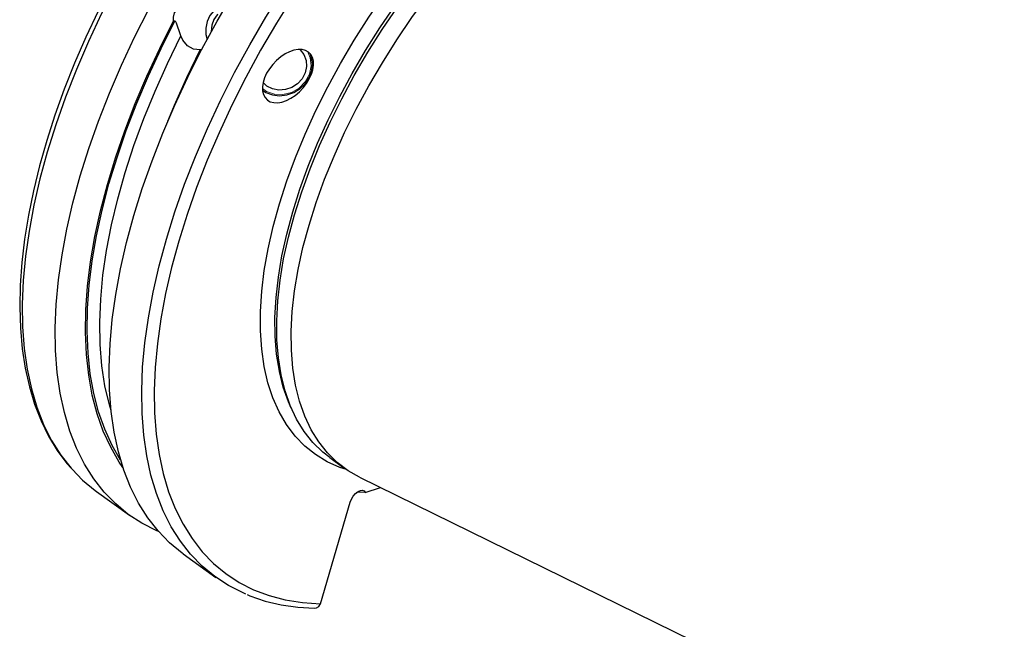
# Model space of a CAD drawing. Extents: x 13 to 827, y 18 to 576.
# Drawn here: x 285 to 344, y 76 to 112 of the extents above; entities that cross this region are included whole.
import ezdxf

# ---------------------------------------------------------------- set-up
doc = ezdxf.new("R2010")
doc.units = 0
doc.header["$MEASUREMENT"] = 0
doc.layers.add('Ebene 1', color=7, linetype='Continuous', lineweight=0)

msp = doc.modelspace()

# ---------------------------------------------------------------- linework, layer by layer
at = {"layer": 'Ebene 1', "color": 18, "lineweight": 25, "true_color": 0x000000}
for points, knots in [([(311.345, 137.375), (311.345, 137.375), (311.065, 137.199), (311.065, 137.199), (311.065, 137.199), (309.771, 136.339), (309.771, 136.339), (309.771, 136.339), (308.478, 135.412), (308.478, 135.412), (308.478, 135.412), (307.19, 134.42), (307.19, 134.42), (307.19, 134.42), (305.909, 133.367), (305.909, 133.367), (305.909, 133.367), (304.639, 132.255), (304.639, 132.255), (304.639, 132.255), (303.384, 131.087), (303.384, 131.087), (303.384, 131.087), (302.147, 129.867), (302.147, 129.867), (302.147, 129.867), (300.931, 128.597), (300.931, 128.597), (300.931, 128.597), (299.739, 127.282), (299.739, 127.282), (299.739, 127.282), (298.575, 125.925), (298.575, 125.925), (298.575, 125.925), (297.442, 124.529), (297.442, 124.529), (297.442, 124.529), (296.342, 123.099), (296.342, 123.099), (296.342, 123.099), (295.28, 121.639), (295.28, 121.639), (295.28, 121.639), (294.257, 120.151), (294.257, 120.151), (294.257, 120.151), (293.277, 118.641), (293.277, 118.641), (293.277, 118.641), (292.342, 117.112), (292.342, 117.112), (292.342, 117.112), (291.454, 115.569), (291.454, 115.569), (291.454, 115.569), (290.617, 114.016), (290.617, 114.016), (290.617, 114.016), (289.833, 112.456), (289.833, 112.456), (289.833, 112.456), (289.103, 110.895), (289.103, 110.895), (289.103, 110.895), (288.429, 109.336), (288.429, 109.336), (288.429, 109.336), (287.814, 107.785), (287.814, 107.785), (287.814, 107.785), (287.26, 106.242), (287.26, 106.242), (287.26, 106.242), (286.767, 104.716), (286.767, 104.716), (286.767, 104.716), (286.338, 103.208), (286.338, 103.208), (286.338, 103.208), (285.973, 101.723), (285.973, 101.723), (285.973, 101.723), (285.673, 100.265), (285.673, 100.265), (285.673, 100.265), (285.441, 98.837), (285.441, 98.837), (285.441, 98.837), (285.276, 97.445), (285.276, 97.445), (285.276, 97.445), (285.179, 96.09), (285.179, 96.09), (285.179, 96.09), (285.15, 94.778), (285.15, 94.778), (285.15, 94.778), (285.191, 93.511), (285.191, 93.511), (285.191, 93.511), (285.3, 92.294), (285.3, 92.294), (285.3, 92.294), (285.479, 91.129), (285.479, 91.129), (285.479, 91.129), (285.727, 90.021), (285.727, 90.021), (285.727, 90.021), (286.043, 88.972), (286.043, 88.972), (286.043, 88.972), (286.426, 87.987), (286.426, 87.987), (286.426, 87.987), (286.876, 87.068), (286.876, 87.068), (286.876, 87.068), (287.389, 86.218), (287.389, 86.218), (287.389, 86.218), (287.965, 85.441), (287.965, 85.441), (287.965, 85.441), (288.221, 85.158), (288.221, 85.158)], [0, 0, 0, 0, 1, 1, 1, 2, 2, 2, 3, 3, 3, 4, 4, 4, 5, 5, 5, 6, 6, 6, 7, 7, 7, 8, 8, 8, 9, 9, 9, 10, 10, 10, 11, 11, 11, 12, 12, 12, 13, 13, 13, 14, 14, 14, 15, 15, 15, 16, 16, 16, 17, 17, 17, 18, 18, 18, 19, 19, 19, 20, 20, 20, 21, 21, 21, 22, 22, 22, 23, 23, 23, 24, 24, 24, 25, 25, 25, 26, 26, 26, 27, 27, 27, 28, 28, 28, 29, 29, 29, 30, 30, 30, 31, 31, 31, 32, 32, 32, 33, 33, 33, 34, 34, 34, 35, 35, 35, 36, 36, 36, 37, 37, 37, 38, 38, 38, 39, 39, 39, 40, 40, 40, 41, 41, 41, 42, 42, 42, 42]), ([(311.674, 137.332), (311.674, 137.332), (310.293, 136.428), (310.293, 136.428), (310.293, 136.428), (308.911, 135.446), (308.911, 135.446), (308.911, 135.446), (307.532, 134.39), (307.532, 134.39), (307.532, 134.39), (306.161, 133.263), (306.161, 133.263), (306.161, 133.263), (304.801, 132.067), (304.801, 132.067), (304.801, 132.067), (303.458, 130.808), (303.458, 130.808), (303.458, 130.808), (302.135, 129.489), (302.135, 129.489), (302.135, 129.489), (300.836, 128.114), (300.836, 128.114), (300.836, 128.114), (299.566, 126.688), (299.566, 126.688), (299.566, 126.688), (298.329, 125.215), (298.329, 125.215), (298.329, 125.215), (297.128, 123.698), (297.128, 123.698), (297.128, 123.698), (295.967, 122.145), (295.967, 122.145), (295.967, 122.145), (294.851, 120.558), (294.851, 120.558), (294.851, 120.558), (293.782, 118.944), (293.782, 118.944), (293.782, 118.944), (292.763, 117.308), (292.763, 117.308), (292.763, 117.308), (291.799, 115.654), (291.799, 115.654), (291.799, 115.654), (290.893, 113.988), (290.893, 113.988), (290.893, 113.988), (290.046, 112.316), (290.046, 112.316), (290.046, 112.316), (289.261, 110.641), (289.261, 110.641), (289.261, 110.641), (288.542, 108.97), (288.542, 108.97), (288.542, 108.97), (287.891, 107.309), (287.891, 107.309), (287.891, 107.309), (287.309, 105.661), (287.309, 105.661), (287.309, 105.661), (286.798, 104.033), (286.798, 104.033), (286.798, 104.033), (286.36, 102.429), (286.36, 102.429), (286.36, 102.429), (285.997, 100.855), (285.997, 100.855), (285.997, 100.855), (285.708, 99.315), (285.708, 99.315), (285.708, 99.315), (285.497, 97.815), (285.497, 97.815), (285.497, 97.815), (285.362, 96.359), (285.362, 96.359), (285.362, 96.359), (285.305, 94.952), (285.305, 94.952), (285.305, 94.952), (285.325, 93.598), (285.325, 93.598), (285.325, 93.598), (285.423, 92.301), (285.423, 92.301), (285.423, 92.301), (285.599, 91.066), (285.599, 91.066), (285.599, 91.066), (285.851, 89.896), (285.851, 89.896), (285.851, 89.896), (286.179, 88.796), (286.179, 88.796), (286.179, 88.796), (286.581, 87.768), (286.581, 87.768), (286.581, 87.768), (287.058, 86.816), (287.058, 86.816), (287.058, 86.816), (287.607, 85.943), (287.607, 85.943), (287.607, 85.943), (288.225, 85.151), (288.225, 85.151), (288.225, 85.151), (288.279, 85.091), (288.279, 85.091)], [0, 0, 0, 0, 1, 1, 1, 2, 2, 2, 3, 3, 3, 4, 4, 4, 5, 5, 5, 6, 6, 6, 7, 7, 7, 8, 8, 8, 9, 9, 9, 10, 10, 10, 11, 11, 11, 12, 12, 12, 13, 13, 13, 14, 14, 14, 15, 15, 15, 16, 16, 16, 17, 17, 17, 18, 18, 18, 19, 19, 19, 20, 20, 20, 21, 21, 21, 22, 22, 22, 23, 23, 23, 24, 24, 24, 25, 25, 25, 26, 26, 26, 27, 27, 27, 28, 28, 28, 29, 29, 29, 30, 30, 30, 31, 31, 31, 32, 32, 32, 33, 33, 33, 34, 34, 34, 35, 35, 35, 36, 36, 36, 37, 37, 37, 38, 38, 38, 39, 39, 39, 39]), ([(293.447, 81.38), (293.447, 81.38), (293.336, 81.428), (293.336, 81.428), (293.336, 81.428), (292.457, 81.87), (292.457, 81.87), (292.457, 81.87), (291.639, 82.403), (291.639, 82.403), (291.639, 82.403), (290.886, 83.024), (290.886, 83.024), (290.886, 83.024), (290.198, 83.732), (290.198, 83.732), (290.198, 83.732), (289.579, 84.523), (289.579, 84.523), (289.579, 84.523), (289.031, 85.396), (289.031, 85.396), (289.031, 85.396), (288.554, 86.348), (288.554, 86.348), (288.554, 86.348), (288.151, 87.376), (288.151, 87.376), (288.151, 87.376), (287.823, 88.477), (287.823, 88.477), (287.823, 88.477), (287.571, 89.646), (287.571, 89.646), (287.571, 89.646), (287.396, 90.881), (287.396, 90.881), (287.396, 90.881), (287.298, 92.178), (287.298, 92.178), (287.298, 92.178), (287.278, 93.532), (287.278, 93.532), (287.278, 93.532), (287.335, 94.939), (287.335, 94.939), (287.335, 94.939), (287.469, 96.396), (287.469, 96.396), (287.469, 96.396), (287.681, 97.896), (287.681, 97.896), (287.681, 97.896), (287.969, 99.435), (287.969, 99.435), (287.969, 99.435), (288.333, 101.009), (288.333, 101.009), (288.333, 101.009), (288.771, 102.613), (288.771, 102.613), (288.771, 102.613), (289.281, 104.241), (289.281, 104.241), (289.281, 104.241), (289.864, 105.889), (289.864, 105.889), (289.864, 105.889), (290.515, 107.551), (290.515, 107.551), (290.515, 107.551), (291.234, 109.222), (291.234, 109.222), (291.234, 109.222), (292.018, 110.896), (292.018, 110.896), (292.018, 110.896), (292.865, 112.569), (292.865, 112.569), (292.865, 112.569), (293.772, 114.235), (293.772, 114.235), (293.772, 114.235), (294.736, 115.888), (294.736, 115.888), (294.736, 115.888), (295.754, 117.525), (295.754, 117.525), (295.754, 117.525), (296.823, 119.138), (296.823, 119.138), (296.823, 119.138), (297.94, 120.725), (297.94, 120.725), (297.94, 120.725), (299.1, 122.278), (299.1, 122.278), (299.1, 122.278), (300.301, 123.794), (300.301, 123.794), (300.301, 123.794), (301.539, 125.268), (301.539, 125.268), (301.539, 125.268), (302.809, 126.694), (302.809, 126.694), (302.809, 126.694), (304.107, 128.069), (304.107, 128.069), (304.107, 128.069), (305.43, 129.389), (305.43, 129.389), (305.43, 129.389), (306.774, 130.648), (306.774, 130.648), (306.774, 130.648), (308.134, 131.843), (308.134, 131.843), (308.134, 131.843), (309.505, 132.971), (309.505, 132.971), (309.505, 132.971), (310.884, 134.027), (310.884, 134.027), (310.884, 134.027), (312.266, 135.008), (312.266, 135.008), (312.266, 135.008), (313.647, 135.912), (313.647, 135.912)], [0, 0, 0, 0, 1, 1, 1, 2, 2, 2, 3, 3, 3, 4, 4, 4, 5, 5, 5, 6, 6, 6, 7, 7, 7, 8, 8, 8, 9, 9, 9, 10, 10, 10, 11, 11, 11, 12, 12, 12, 13, 13, 13, 14, 14, 14, 15, 15, 15, 16, 16, 16, 17, 17, 17, 18, 18, 18, 19, 19, 19, 20, 20, 20, 21, 21, 21, 22, 22, 22, 23, 23, 23, 24, 24, 24, 25, 25, 25, 26, 26, 26, 27, 27, 27, 28, 28, 28, 29, 29, 29, 30, 30, 30, 31, 31, 31, 32, 32, 32, 33, 33, 33, 34, 34, 34, 35, 35, 35, 36, 36, 36, 37, 37, 37, 38, 38, 38, 39, 39, 39, 40, 40, 40, 41, 41, 41, 42, 42, 42, 43, 43, 43, 43]), ([(294.923, 80.04), (294.923, 80.04), (294.862, 80.084), (294.862, 80.084), (294.862, 80.084), (294.109, 80.703), (294.109, 80.703), (294.109, 80.703), (293.422, 81.409), (293.422, 81.409), (293.422, 81.409), (292.803, 82.198), (292.803, 82.198), (292.803, 82.198), (292.254, 83.069), (292.254, 83.069), (292.254, 83.069), (291.777, 84.018), (291.777, 84.018), (291.777, 84.018), (291.374, 85.043), (291.374, 85.043), (291.374, 85.043), (291.045, 86.141), (291.045, 86.141), (291.045, 86.141), (290.791, 87.307), (290.791, 87.307), (290.791, 87.307), (290.615, 88.539), (290.615, 88.539), (290.615, 88.539), (290.515, 89.832), (290.515, 89.832), (290.515, 89.832), (290.493, 91.183), (290.493, 91.183), (290.493, 91.183), (290.548, 92.587), (290.548, 92.587), (290.548, 92.587), (290.68, 94.04), (290.68, 94.04), (290.68, 94.04), (290.889, 95.536), (290.889, 95.536), (290.889, 95.536), (291.175, 97.072), (291.175, 97.072), (291.175, 97.072), (291.535, 98.643), (291.535, 98.643), (291.535, 98.643), (291.97, 100.244), (291.97, 100.244), (291.97, 100.244), (292.477, 101.869), (292.477, 101.869), (292.477, 101.869), (293.056, 103.513), (293.056, 103.513), (293.056, 103.513), (293.704, 105.172), (293.704, 105.172), (293.704, 105.172), (294.419, 106.84), (294.419, 106.84), (294.419, 106.84), (295.2, 108.512), (295.2, 108.512), (295.2, 108.512), (296.043, 110.182), (296.043, 110.182), (296.043, 110.182), (296.946, 111.846), (296.946, 111.846), (296.946, 111.846), (297.906, 113.498), (297.906, 113.498), (297.906, 113.498), (298.92, 115.133), (298.92, 115.133), (298.92, 115.133), (299.985, 116.745), (299.985, 116.745), (299.985, 116.745), (301.098, 118.331), (301.098, 118.331), (301.098, 118.331), (302.254, 119.884), (302.254, 119.884), (302.254, 119.884), (303.451, 121.399), (303.451, 121.399), (303.451, 121.399), (304.685, 122.873), (304.685, 122.873), (304.685, 122.873), (305.951, 124.3), (305.951, 124.3), (305.951, 124.3), (307.247, 125.677), (307.247, 125.677), (307.247, 125.677), (308.566, 126.997), (308.566, 126.997), (308.566, 126.997), (309.907, 128.258), (309.907, 128.258), (309.907, 128.258), (311.263, 129.456), (311.263, 129.456), (311.263, 129.456), (312.632, 130.586), (312.632, 130.586), (312.632, 130.586), (314.009, 131.646), (314.009, 131.646), (314.009, 131.646), (315.389, 132.632), (315.389, 132.632), (315.389, 132.632), (316.768, 133.539), (316.768, 133.539)], [0, 0, 0, 0, 1, 1, 1, 2, 2, 2, 3, 3, 3, 4, 4, 4, 5, 5, 5, 6, 6, 6, 7, 7, 7, 8, 8, 8, 9, 9, 9, 10, 10, 10, 11, 11, 11, 12, 12, 12, 13, 13, 13, 14, 14, 14, 15, 15, 15, 16, 16, 16, 17, 17, 17, 18, 18, 18, 19, 19, 19, 20, 20, 20, 21, 21, 21, 22, 22, 22, 23, 23, 23, 24, 24, 24, 25, 25, 25, 26, 26, 26, 27, 27, 27, 28, 28, 28, 29, 29, 29, 30, 30, 30, 31, 31, 31, 32, 32, 32, 33, 33, 33, 34, 34, 34, 35, 35, 35, 36, 36, 36, 37, 37, 37, 38, 38, 38, 39, 39, 39, 40, 40, 40, 41, 41, 41, 41]), ([(295.358, 80.02), (295.358, 80.02), (294.751, 80.796), (294.751, 80.796), (294.751, 80.796), (294.202, 81.667), (294.202, 81.667), (294.202, 81.667), (293.725, 82.616), (293.725, 82.616), (293.725, 82.616), (293.321, 83.641), (293.321, 83.641), (293.321, 83.641), (292.992, 84.739), (292.992, 84.739), (292.992, 84.739), (292.739, 85.906), (292.739, 85.906), (292.739, 85.906), (292.563, 87.137), (292.563, 87.137), (292.563, 87.137), (292.463, 88.431), (292.463, 88.431), (292.463, 88.431), (292.441, 89.781), (292.441, 89.781), (292.441, 89.781), (292.496, 91.185), (292.496, 91.185), (292.496, 91.185), (292.628, 92.638), (292.628, 92.638), (292.628, 92.638), (292.837, 94.135), (292.837, 94.135), (292.837, 94.135), (293.122, 95.671), (293.122, 95.671), (293.122, 95.671), (293.483, 97.242), (293.483, 97.242), (293.483, 97.242), (293.918, 98.842), (293.918, 98.842), (293.918, 98.842), (294.425, 100.467), (294.425, 100.467), (294.425, 100.467), (295.004, 102.112), (295.004, 102.112), (295.004, 102.112), (295.652, 103.77), (295.652, 103.77), (295.652, 103.77), (296.367, 105.438), (296.367, 105.438), (296.367, 105.438), (297.148, 107.11), (297.148, 107.11), (297.148, 107.11), (297.991, 108.781), (297.991, 108.781), (297.991, 108.781), (298.894, 110.445), (298.894, 110.445), (298.894, 110.445), (299.854, 112.096), (299.854, 112.096), (299.854, 112.096), (300.868, 113.731), (300.868, 113.731), (300.868, 113.731), (301.933, 115.344), (301.933, 115.344), (301.933, 115.344), (303.045, 116.929), (303.045, 116.929), (303.045, 116.929), (304.202, 118.482), (304.202, 118.482), (304.202, 118.482), (305.399, 119.998), (305.399, 119.998), (305.399, 119.998), (306.633, 121.472), (306.633, 121.472), (306.633, 121.472), (307.899, 122.899), (307.899, 122.899), (307.899, 122.899), (309.194, 124.275), (309.194, 124.275), (309.194, 124.275), (310.514, 125.596), (310.514, 125.596), (310.514, 125.596), (311.855, 126.857), (311.855, 126.857), (311.855, 126.857), (313.211, 128.054), (313.211, 128.054), (313.211, 128.054), (314.58, 129.186), (314.58, 129.186), (314.58, 129.186), (315.957, 130.244), (315.957, 130.244), (315.957, 130.244), (317.336, 131.229), (317.336, 131.229), (317.336, 131.229), (318.715, 132.137), (318.715, 132.137)], [0, 0, 0, 0, 1, 1, 1, 2, 2, 2, 3, 3, 3, 4, 4, 4, 5, 5, 5, 6, 6, 6, 7, 7, 7, 8, 8, 8, 9, 9, 9, 10, 10, 10, 11, 11, 11, 12, 12, 12, 13, 13, 13, 14, 14, 14, 15, 15, 15, 16, 16, 16, 17, 17, 17, 18, 18, 18, 19, 19, 19, 20, 20, 20, 21, 21, 21, 22, 22, 22, 23, 23, 23, 24, 24, 24, 25, 25, 25, 26, 26, 26, 27, 27, 27, 28, 28, 28, 29, 29, 29, 30, 30, 30, 31, 31, 31, 32, 32, 32, 33, 33, 33, 34, 34, 34, 35, 35, 35, 36, 36, 36, 37, 37, 37, 38, 38, 38, 38]), ([(319.026, 131.454), (319.026, 131.454), (317.67, 130.559), (317.67, 130.559), (317.67, 130.559), (316.314, 129.589), (316.314, 129.589), (316.314, 129.589), (314.961, 128.546), (314.961, 128.546), (314.961, 128.546), (313.615, 127.433), (313.615, 127.433), (313.615, 127.433), (312.282, 126.254), (312.282, 126.254), (312.282, 126.254), (310.964, 125.013), (310.964, 125.013), (310.964, 125.013), (309.667, 123.715), (309.667, 123.715), (309.667, 123.715), (308.394, 122.36), (308.394, 122.36), (308.394, 122.36), (307.15, 120.957), (307.15, 120.957), (307.15, 120.957), (305.937, 119.507), (305.937, 119.507), (305.937, 119.507), (304.761, 118.017), (304.761, 118.017), (304.761, 118.017), (303.624, 116.49), (303.624, 116.49), (303.624, 116.49), (302.531, 114.931), (302.531, 114.931), (302.531, 114.931), (301.484, 113.345), (301.484, 113.345), (301.484, 113.345), (300.487, 111.738), (300.487, 111.738), (300.487, 111.738), (299.544, 110.114), (299.544, 110.114), (299.544, 110.114), (298.656, 108.478), (298.656, 108.478), (298.656, 108.478), (297.827, 106.836), (297.827, 106.836), (297.827, 106.836), (297.06, 105.193), (297.06, 105.193), (297.06, 105.193), (296.357, 103.553), (296.357, 103.553), (296.357, 103.553), (295.719, 101.922), (295.719, 101.922), (295.719, 101.922), (295.15, 100.305), (295.15, 100.305), (295.15, 100.305), (294.65, 98.707), (294.65, 98.707), (294.65, 98.707), (294.222, 97.134), (294.222, 97.134), (294.222, 97.134), (293.867, 95.589), (293.867, 95.589), (293.867, 95.589), (293.586, 94.078), (293.586, 94.078), (293.586, 94.078), (293.379, 92.606), (293.379, 92.606), (293.379, 92.606), (293.248, 91.178), (293.248, 91.178), (293.248, 91.178), (293.192, 89.797), (293.192, 89.797), (293.192, 89.797), (293.213, 88.468), (293.213, 88.468), (293.213, 88.468), (293.309, 87.195), (293.309, 87.195), (293.309, 87.195), (293.482, 85.983), (293.482, 85.983), (293.482, 85.983), (293.729, 84.835), (293.729, 84.835), (293.729, 84.835), (294.05, 83.754), (294.05, 83.754), (294.05, 83.754), (294.445, 82.744), (294.445, 82.744), (294.445, 82.744), (294.912, 81.809), (294.912, 81.809), (294.912, 81.809), (295.449, 80.951), (295.449, 80.951), (295.449, 80.951), (296.056, 80.172), (296.056, 80.172), (296.056, 80.172), (296.729, 79.476), (296.729, 79.476), (296.729, 79.476), (297.467, 78.864), (297.467, 78.864), (297.467, 78.864), (298.268, 78.339), (298.268, 78.339), (298.268, 78.339), (299.129, 77.902), (299.129, 77.902), (299.129, 77.902), (300.048, 77.554), (300.048, 77.554), (300.048, 77.554), (301.02, 77.297), (301.02, 77.297), (301.02, 77.297), (302.045, 77.131), (302.045, 77.131), (302.045, 77.131), (303.117, 77.056), (303.117, 77.056)], [0, 0, 0, 0, 1, 1, 1, 2, 2, 2, 3, 3, 3, 4, 4, 4, 5, 5, 5, 6, 6, 6, 7, 7, 7, 8, 8, 8, 9, 9, 9, 10, 10, 10, 11, 11, 11, 12, 12, 12, 13, 13, 13, 14, 14, 14, 15, 15, 15, 16, 16, 16, 17, 17, 17, 18, 18, 18, 19, 19, 19, 20, 20, 20, 21, 21, 21, 22, 22, 22, 23, 23, 23, 24, 24, 24, 25, 25, 25, 26, 26, 26, 27, 27, 27, 28, 28, 28, 29, 29, 29, 30, 30, 30, 31, 31, 31, 32, 32, 32, 33, 33, 33, 34, 34, 34, 35, 35, 35, 36, 36, 36, 37, 37, 37, 38, 38, 38, 39, 39, 39, 40, 40, 40, 41, 41, 41, 42, 42, 42, 43, 43, 43, 44, 44, 44, 45, 45, 45, 46, 46, 46, 46]), ([(304.676, 85.072), (304.676, 85.072), (304.285, 85.205), (304.285, 85.205), (304.285, 85.205), (303.523, 85.543), (303.523, 85.543), (303.523, 85.543), (302.82, 85.97), (302.82, 85.97), (302.82, 85.97), (302.178, 86.483), (302.178, 86.483), (302.178, 86.483), (301.601, 87.08), (301.601, 87.08), (301.601, 87.08), (301.091, 87.759), (301.091, 87.759), (301.091, 87.759), (300.65, 88.517), (300.65, 88.517), (300.65, 88.517), (300.28, 89.351), (300.28, 89.351), (300.28, 89.351), (299.982, 90.256), (299.982, 90.256), (299.982, 90.256), (299.758, 91.23), (299.758, 91.23), (299.758, 91.23), (299.609, 92.269), (299.609, 92.269), (299.609, 92.269), (299.535, 93.367), (299.535, 93.367), (299.535, 93.367), (299.537, 94.52), (299.537, 94.52), (299.537, 94.52), (299.614, 95.723), (299.614, 95.723), (299.614, 95.723), (299.767, 96.971), (299.767, 96.971), (299.767, 96.971), (299.994, 98.26), (299.994, 98.26), (299.994, 98.26), (300.295, 99.582), (300.295, 99.582), (300.295, 99.582), (300.669, 100.934), (300.669, 100.934), (300.669, 100.934), (301.113, 102.309), (301.113, 102.309), (301.113, 102.309), (301.626, 103.701), (301.626, 103.701), (301.626, 103.701), (302.206, 105.104), (302.206, 105.104), (302.206, 105.104), (302.85, 106.513), (302.85, 106.513), (302.85, 106.513), (303.556, 107.921), (303.556, 107.921), (303.556, 107.921), (304.32, 109.323), (304.32, 109.323), (304.32, 109.323), (305.14, 110.713), (305.14, 110.713), (305.14, 110.713), (306.012, 112.084), (306.012, 112.084), (306.012, 112.084), (306.932, 113.431), (306.932, 113.431), (306.932, 113.431), (307.896, 114.749), (307.896, 114.749), (307.896, 114.749), (308.901, 116.031), (308.901, 116.031), (308.901, 116.031), (309.942, 117.272), (309.942, 117.272), (309.942, 117.272), (311.014, 118.468), (311.014, 118.468), (311.014, 118.468), (312.113, 119.612), (312.113, 119.612), (312.113, 119.612), (313.235, 120.701), (313.235, 120.701), (313.235, 120.701), (314.374, 121.729), (314.374, 121.729), (314.374, 121.729), (315.527, 122.691), (315.527, 122.691), (315.527, 122.691), (316.687, 123.585), (316.687, 123.585), (316.687, 123.585), (317.85, 124.407), (317.85, 124.407), (317.85, 124.407), (319.011, 125.152), (319.011, 125.152), (319.011, 125.152), (320.166, 125.818), (320.166, 125.818), (320.166, 125.818), (321.309, 126.401), (321.309, 126.401), (321.309, 126.401), (322.436, 126.9), (322.436, 126.9), (322.436, 126.9), (323.541, 127.313), (323.541, 127.313), (323.541, 127.313), (324.62, 127.637), (324.62, 127.637), (324.62, 127.637), (325.669, 127.871), (325.669, 127.871), (325.669, 127.871), (326.683, 128.014), (326.683, 128.014), (326.683, 128.014), (327.658, 128.065), (327.658, 128.065), (327.658, 128.065), (328.589, 128.025), (328.589, 128.025), (328.589, 128.025), (329.473, 127.895), (329.473, 127.895), (329.473, 127.895), (330.306, 127.671), (330.306, 127.671), (330.306, 127.671), (331.085, 127.359), (331.085, 127.359), (331.085, 127.359), (331.805, 126.958), (331.805, 126.958), (331.805, 126.958), (332.465, 126.47), (332.465, 126.47), (332.465, 126.47), (333.061, 125.897), (333.061, 125.897), (333.061, 125.897), (333.586, 125.247), (333.586, 125.247)], [0, 0, 0, 0, 1, 1, 1, 2, 2, 2, 3, 3, 3, 4, 4, 4, 5, 5, 5, 6, 6, 6, 7, 7, 7, 8, 8, 8, 9, 9, 9, 10, 10, 10, 11, 11, 11, 12, 12, 12, 13, 13, 13, 14, 14, 14, 15, 15, 15, 16, 16, 16, 17, 17, 17, 18, 18, 18, 19, 19, 19, 20, 20, 20, 21, 21, 21, 22, 22, 22, 23, 23, 23, 24, 24, 24, 25, 25, 25, 26, 26, 26, 27, 27, 27, 28, 28, 28, 29, 29, 29, 30, 30, 30, 31, 31, 31, 32, 32, 32, 33, 33, 33, 34, 34, 34, 35, 35, 35, 36, 36, 36, 37, 37, 37, 38, 38, 38, 39, 39, 39, 40, 40, 40, 41, 41, 41, 42, 42, 42, 43, 43, 43, 44, 44, 44, 45, 45, 45, 46, 46, 46, 47, 47, 47, 48, 48, 48, 49, 49, 49, 50, 50, 50, 51, 51, 51, 52, 52, 52, 53, 53, 53, 54, 54, 54, 54]), ([(301.463, 100.462), (301.463, 100.462), (301.891, 101.816), (301.891, 101.816), (301.891, 101.816), (302.388, 103.188), (302.388, 103.188), (302.388, 103.188), (302.952, 104.571), (302.952, 104.571), (302.952, 104.571), (303.58, 105.961), (303.58, 105.961), (303.58, 105.961), (304.269, 107.351), (304.269, 107.351), (304.269, 107.351), (305.017, 108.735), (305.017, 108.735), (305.017, 108.735), (305.821, 110.108), (305.821, 110.108), (305.821, 110.108), (306.676, 111.463), (306.676, 111.463), (306.676, 111.463), (307.58, 112.795), (307.58, 112.795), (307.58, 112.795), (308.528, 114.098), (308.528, 114.098), (308.528, 114.098), (309.516, 115.366), (309.516, 115.366), (309.516, 115.366), (310.54, 116.594), (310.54, 116.594), (310.54, 116.594), (311.596, 117.777), (311.596, 117.777), (311.596, 117.777), (312.679, 118.91), (312.679, 118.91), (312.679, 118.91), (313.785, 119.987), (313.785, 119.987), (313.785, 119.987), (314.909, 121.006), (314.909, 121.006), (314.909, 121.006), (316.045, 121.958), (316.045, 121.958), (316.045, 121.958), (317.19, 122.843), (317.19, 122.843), (317.19, 122.843), (318.338, 123.656), (318.338, 123.656), (318.338, 123.656), (319.484, 124.393), (319.484, 124.393), (319.484, 124.393), (320.623, 125.052), (320.623, 125.052), (320.623, 125.052), (321.751, 125.629), (321.751, 125.629), (321.751, 125.629), (322.863, 126.122), (322.863, 126.122), (322.863, 126.122), (323.954, 126.53), (323.954, 126.53), (323.954, 126.53), (325.019, 126.849), (325.019, 126.849), (325.019, 126.849), (326.054, 127.079), (326.054, 127.079), (326.054, 127.079), (327.054, 127.219), (327.054, 127.219), (327.054, 127.219), (327.261, 127.237), (327.261, 127.237)], [0, 0, 0, 0, 1, 1, 1, 2, 2, 2, 3, 3, 3, 4, 4, 4, 5, 5, 5, 6, 6, 6, 7, 7, 7, 8, 8, 8, 9, 9, 9, 10, 10, 10, 11, 11, 11, 12, 12, 12, 13, 13, 13, 14, 14, 14, 15, 15, 15, 16, 16, 16, 17, 17, 17, 18, 18, 18, 19, 19, 19, 20, 20, 20, 21, 21, 21, 22, 22, 22, 23, 23, 23, 24, 24, 24, 25, 25, 25, 26, 26, 26, 27, 27, 27, 28, 28, 28, 28]), ([(301.569, 100.295), (301.569, 100.295), (302, 101.656), (302, 101.656), (302, 101.656), (302.499, 103.035), (302.499, 103.035), (302.499, 103.035), (303.066, 104.426), (303.066, 104.426), (303.066, 104.426), (303.697, 105.823), (303.697, 105.823), (303.697, 105.823), (304.39, 107.22), (304.39, 107.22), (304.39, 107.22), (305.142, 108.611), (305.142, 108.611), (305.142, 108.611), (305.95, 109.991), (305.95, 109.991), (305.95, 109.991), (306.81, 111.353), (306.81, 111.353), (306.81, 111.353), (307.718, 112.692), (307.718, 112.692), (307.718, 112.692), (308.671, 114.002), (308.671, 114.002), (308.671, 114.002), (309.664, 115.277), (309.664, 115.277), (309.664, 115.277), (310.693, 116.511), (310.693, 116.511), (310.693, 116.511), (311.755, 117.701), (311.755, 117.701), (311.755, 117.701), (312.844, 118.84), (312.844, 118.84), (312.844, 118.84), (313.955, 119.921), (313.955, 119.921), (313.955, 119.921), (315.085, 120.944), (315.085, 120.944), (315.085, 120.944), (316.227, 121.902), (316.227, 121.902), (316.227, 121.902), (317.377, 122.792), (317.377, 122.792), (317.377, 122.792), (318.531, 123.609), (318.531, 123.609), (318.531, 123.609), (319.683, 124.35), (319.683, 124.35), (319.683, 124.35), (320.829, 125.013), (320.829, 125.013), (320.829, 125.013), (321.963, 125.593), (321.963, 125.593), (321.963, 125.593), (323.08, 126.09), (323.08, 126.09), (323.08, 126.09), (324.177, 126.498), (324.177, 126.498), (324.177, 126.498), (325.247, 126.819), (325.247, 126.819), (325.247, 126.819), (326.287, 127.05), (326.287, 127.05), (326.287, 127.05), (327.292, 127.191), (327.292, 127.191), (327.292, 127.191), (328.258, 127.24), (328.258, 127.24), (328.258, 127.24), (329.181, 127.198), (329.181, 127.198), (329.181, 127.198), (330.056, 127.064), (330.056, 127.064), (330.056, 127.064), (330.88, 126.84), (330.88, 126.84), (330.88, 126.84), (331.65, 126.526), (331.65, 126.526), (331.65, 126.526), (332.362, 126.124), (332.362, 126.124), (332.362, 126.124), (332.591, 125.967), (332.591, 125.967)], [0, 0, 0, 0, 1, 1, 1, 2, 2, 2, 3, 3, 3, 4, 4, 4, 5, 5, 5, 6, 6, 6, 7, 7, 7, 8, 8, 8, 9, 9, 9, 10, 10, 10, 11, 11, 11, 12, 12, 12, 13, 13, 13, 14, 14, 14, 15, 15, 15, 16, 16, 16, 17, 17, 17, 18, 18, 18, 19, 19, 19, 20, 20, 20, 21, 21, 21, 22, 22, 22, 23, 23, 23, 24, 24, 24, 25, 25, 25, 26, 26, 26, 27, 27, 27, 28, 28, 28, 29, 29, 29, 30, 30, 30, 31, 31, 31, 32, 32, 32, 33, 33, 33, 34, 34, 34, 34]), ([(302.438, 99.67), (302.438, 99.67), (302.869, 101.031), (302.869, 101.031), (302.869, 101.031), (303.368, 102.41), (303.368, 102.41), (303.368, 102.41), (303.935, 103.8), (303.935, 103.8), (303.935, 103.8), (304.566, 105.197), (304.566, 105.197), (304.566, 105.197), (305.259, 106.594), (305.259, 106.594), (305.259, 106.594), (306.011, 107.986), (306.011, 107.986), (306.011, 107.986), (306.819, 109.366), (306.819, 109.366), (306.819, 109.366), (307.679, 110.728), (307.679, 110.728), (307.679, 110.728), (308.587, 112.067), (308.587, 112.067), (308.587, 112.067), (309.54, 113.376), (309.54, 113.376), (309.54, 113.376), (310.533, 114.651), (310.533, 114.651), (310.533, 114.651), (311.563, 115.886), (311.563, 115.886), (311.563, 115.886), (312.624, 117.076), (312.624, 117.076), (312.624, 117.076), (313.713, 118.214), (313.713, 118.214), (313.713, 118.214), (314.824, 119.296), (314.824, 119.296), (314.824, 119.296), (315.954, 120.319), (315.954, 120.319), (315.954, 120.319), (317.096, 121.277), (317.096, 121.277), (317.096, 121.277), (318.247, 122.167), (318.247, 122.167), (318.247, 122.167), (319.4, 122.984), (319.4, 122.984), (319.4, 122.984), (320.552, 123.725), (320.552, 123.725), (320.552, 123.725), (321.698, 124.387), (321.698, 124.387), (321.698, 124.387), (322.832, 124.967), (322.832, 124.967), (322.832, 124.967), (323.949, 125.464), (323.949, 125.464), (323.949, 125.464), (325.046, 125.872), (325.046, 125.872), (325.046, 125.872), (326.116, 126.193), (326.116, 126.193), (326.116, 126.193), (327.156, 126.425), (327.156, 126.425), (327.156, 126.425), (328.161, 126.565), (328.161, 126.565), (328.161, 126.565), (329.127, 126.614), (329.127, 126.614), (329.127, 126.614), (330.05, 126.572), (330.05, 126.572), (330.05, 126.572), (330.925, 126.439), (330.925, 126.439), (330.925, 126.439), (331.749, 126.215), (331.749, 126.215), (331.749, 126.215), (332.519, 125.901), (332.519, 125.901), (332.519, 125.901), (333.231, 125.498), (333.231, 125.498), (333.231, 125.498), (333.881, 125.009), (333.881, 125.009), (333.881, 125.009), (334.263, 124.653), (334.263, 124.653)], [0, 0, 0, 0, 1, 1, 1, 2, 2, 2, 3, 3, 3, 4, 4, 4, 5, 5, 5, 6, 6, 6, 7, 7, 7, 8, 8, 8, 9, 9, 9, 10, 10, 10, 11, 11, 11, 12, 12, 12, 13, 13, 13, 14, 14, 14, 15, 15, 15, 16, 16, 16, 17, 17, 17, 18, 18, 18, 19, 19, 19, 20, 20, 20, 21, 21, 21, 22, 22, 22, 23, 23, 23, 24, 24, 24, 25, 25, 25, 26, 26, 26, 27, 27, 27, 28, 28, 28, 29, 29, 29, 30, 30, 30, 31, 31, 31, 32, 32, 32, 33, 33, 33, 34, 34, 34, 35, 35, 35, 35]), ([(294.344, 111.867), (294.344, 111.867), (294.337, 112.09), (294.337, 112.09), (294.337, 112.09), (294.409, 112.348), (294.409, 112.348), (294.409, 112.348), (294.556, 112.557), (294.556, 112.557), (294.556, 112.557), (294.796, 112.745), (294.796, 112.745), (294.796, 112.745), (294.82, 112.758), (294.82, 112.758)], [0, 0, 0, 0, 1, 1, 1, 2, 2, 2, 3, 3, 3, 4, 4, 4, 5, 5, 5, 5]), ([(296.834, 112.555), (296.834, 112.555), (296.743, 112.476), (296.743, 112.476), (296.743, 112.476), (296.509, 112.184), (296.509, 112.184), (296.509, 112.184), (296.347, 111.831), (296.347, 111.831), (296.347, 111.831), (296.27, 111.443), (296.27, 111.443), (296.27, 111.443), (296.281, 111.05), (296.281, 111.05), (296.281, 111.05), (296.351, 110.763), (296.351, 110.763)], [0, 0, 0, 0, 1, 1, 1, 2, 2, 2, 3, 3, 3, 4, 4, 4, 5, 5, 5, 6, 6, 6, 6]), ([(291.317, 85.209), (291.317, 85.209), (291.102, 85.525), (291.102, 85.525), (291.102, 85.525), (290.587, 86.41), (290.587, 86.41), (290.587, 86.41), (290.145, 87.374), (290.145, 87.374), (290.145, 87.374), (289.779, 88.413), (289.779, 88.413), (289.779, 88.413), (289.489, 89.525), (289.489, 89.525), (289.489, 89.525), (289.276, 90.705), (289.276, 90.705), (289.276, 90.705), (289.141, 91.95), (289.141, 91.95), (289.141, 91.95), (289.085, 93.255), (289.085, 93.255), (289.085, 93.255), (289.108, 94.615), (289.108, 94.615), (289.108, 94.615), (289.209, 96.028), (289.209, 96.028), (289.209, 96.028), (289.389, 97.486), (289.389, 97.486), (289.389, 97.486), (289.646, 98.987), (289.646, 98.987), (289.646, 98.987), (289.98, 100.524), (289.98, 100.524), (289.98, 100.524), (290.39, 102.093), (290.39, 102.093), (290.39, 102.093), (290.874, 103.688), (290.874, 103.688), (290.874, 103.688), (291.431, 105.304), (291.431, 105.304), (291.431, 105.304), (292.059, 106.935), (292.059, 106.935), (292.059, 106.935), (292.755, 108.576), (292.755, 108.576), (292.755, 108.576), (293.518, 110.222), (293.518, 110.222), (293.518, 110.222), (294.344, 111.867), (294.344, 111.867)], [0, 0, 0, 0, 1, 1, 1, 2, 2, 2, 3, 3, 3, 4, 4, 4, 5, 5, 5, 6, 6, 6, 7, 7, 7, 8, 8, 8, 9, 9, 9, 10, 10, 10, 11, 11, 11, 12, 12, 12, 13, 13, 13, 14, 14, 14, 15, 15, 15, 16, 16, 16, 17, 17, 17, 18, 18, 18, 19, 19, 19, 20, 20, 20, 20]), ([(291.184, 85.636), (291.184, 85.636), (291.183, 85.637), (291.183, 85.637), (291.183, 85.637), (290.672, 86.519), (290.672, 86.519), (290.672, 86.519), (290.233, 87.479), (290.233, 87.479), (290.233, 87.479), (289.869, 88.514), (289.869, 88.514), (289.869, 88.514), (289.581, 89.621), (289.581, 89.621), (289.581, 89.621), (289.37, 90.796), (289.37, 90.796), (289.37, 90.796), (289.237, 92.035), (289.237, 92.035), (289.237, 92.035), (289.182, 93.334), (289.182, 93.334), (289.182, 93.334), (289.205, 94.689), (289.205, 94.689), (289.205, 94.689), (289.306, 96.095), (289.306, 96.095), (289.306, 96.095), (289.486, 97.546), (289.486, 97.546), (289.486, 97.546), (289.742, 99.04), (289.742, 99.04), (289.742, 99.04), (290.075, 100.57), (290.075, 100.57), (290.075, 100.57), (290.483, 102.131), (290.483, 102.131), (290.483, 102.131), (290.965, 103.718), (290.965, 103.718), (290.965, 103.718), (291.519, 105.326), (291.519, 105.326), (291.519, 105.326), (292.144, 106.949), (292.144, 106.949), (292.144, 106.949), (292.837, 108.582), (292.837, 108.582), (292.837, 108.582), (293.596, 110.22), (293.596, 110.22), (293.596, 110.22), (294.419, 111.857), (294.419, 111.857)], [0, 0, 0, 0, 1, 1, 1, 2, 2, 2, 3, 3, 3, 4, 4, 4, 5, 5, 5, 6, 6, 6, 7, 7, 7, 8, 8, 8, 9, 9, 9, 10, 10, 10, 11, 11, 11, 12, 12, 12, 13, 13, 13, 14, 14, 14, 15, 15, 15, 16, 16, 16, 17, 17, 17, 18, 18, 18, 19, 19, 19, 20, 20, 20, 20]), ([(294.781, 110.966), (294.781, 110.966), (294.691, 111.219), (294.691, 111.219), (294.691, 111.219), (294.583, 111.546), (294.583, 111.546), (294.583, 111.546), (294.518, 111.733), (294.518, 111.733), (294.518, 111.733), (294.481, 111.807), (294.481, 111.807), (294.481, 111.807), (294.444, 111.847), (294.444, 111.847), (294.444, 111.847), (294.419, 111.857), (294.419, 111.857)], [0, 0, 0, 0, 1, 1, 1, 2, 2, 2, 3, 3, 3, 4, 4, 4, 5, 5, 5, 6, 6, 6, 6]), ([(296.983, 112.25), (296.983, 112.25), (296.959, 112.226), (296.959, 112.226), (296.959, 112.226), (296.753, 111.945), (296.753, 111.945), (296.753, 111.945), (296.628, 111.605), (296.628, 111.605), (296.628, 111.605), (296.595, 111.241), (296.595, 111.241), (296.595, 111.241), (296.596, 111.216), (296.596, 111.216)], [0, 0, 0, 0, 1, 1, 1, 2, 2, 2, 3, 3, 3, 4, 4, 4, 5, 5, 5, 5]), ([(290.609, 88.596), (290.609, 88.596), (290.509, 88.942), (290.509, 88.942), (290.509, 88.942), (290.246, 90.076), (290.246, 90.076), (290.246, 90.076), (290.062, 91.279), (290.062, 91.279), (290.062, 91.279), (289.958, 92.546), (289.958, 92.546), (289.958, 92.546), (289.934, 93.873), (289.934, 93.873), (289.934, 93.873), (289.99, 95.255), (289.99, 95.255), (289.99, 95.255), (290.126, 96.687), (290.126, 96.687), (290.126, 96.687), (290.341, 98.164), (290.341, 98.164), (290.341, 98.164), (290.636, 99.681), (290.636, 99.681), (290.636, 99.681), (291.008, 101.233), (291.008, 101.233), (291.008, 101.233), (291.456, 102.815), (291.456, 102.815), (291.456, 102.815), (291.98, 104.42), (291.98, 104.42), (291.98, 104.42), (292.576, 106.043), (292.576, 106.043), (292.576, 106.043), (293.243, 107.679), (293.243, 107.679), (293.243, 107.679), (293.979, 109.322), (293.979, 109.322), (293.979, 109.322), (294.781, 110.966), (294.781, 110.966)], [0, 0, 0, 0, 1, 1, 1, 2, 2, 2, 3, 3, 3, 4, 4, 4, 5, 5, 5, 6, 6, 6, 7, 7, 7, 8, 8, 8, 9, 9, 9, 10, 10, 10, 11, 11, 11, 12, 12, 12, 13, 13, 13, 14, 14, 14, 15, 15, 15, 16, 16, 16, 16]), ([(295.94, 110.132), (295.94, 110.132), (295.54, 110.178), (295.54, 110.178), (295.54, 110.178), (295.178, 110.381), (295.178, 110.381), (295.178, 110.381), (294.896, 110.72), (294.896, 110.72), (294.896, 110.72), (294.781, 110.966), (294.781, 110.966)], [0, 0, 0, 0, 1, 1, 1, 2, 2, 2, 3, 3, 3, 4, 4, 4, 4]), ([(294.003, 105.887), (294.003, 105.887), (294.402, 106.845), (294.402, 106.845), (294.402, 106.845), (295.138, 108.488), (295.138, 108.488), (295.138, 108.488), (295.94, 110.132), (295.94, 110.132)], [0, 0, 0, 0, 1, 1, 1, 2, 2, 2, 3, 3, 3, 3]), ([(299.902, 108.741), (299.902, 108.741), (300.068, 109.014), (300.068, 109.014), (300.068, 109.014), (300.268, 109.273), (300.268, 109.273), (300.268, 109.273), (300.495, 109.511), (300.495, 109.511), (300.495, 109.511), (300.744, 109.72), (300.744, 109.72), (300.744, 109.72), (301.005, 109.894), (301.005, 109.894), (301.005, 109.894), (301.271, 110.028), (301.271, 110.028), (301.271, 110.028), (301.535, 110.118), (301.535, 110.118), (301.535, 110.118), (301.788, 110.161), (301.788, 110.161), (301.788, 110.161), (302.022, 110.155), (302.022, 110.155), (302.022, 110.155), (302.231, 110.101), (302.231, 110.101), (302.231, 110.101), (302.407, 110.001), (302.407, 110.001), (302.407, 110.001), (302.547, 109.858), (302.547, 109.858), (302.547, 109.858), (302.644, 109.675), (302.644, 109.675), (302.644, 109.675), (302.697, 109.458), (302.697, 109.458), (302.697, 109.458), (302.704, 109.215), (302.704, 109.215), (302.704, 109.215), (302.665, 108.952), (302.665, 108.952), (302.665, 108.952), (302.58, 108.678), (302.58, 108.678), (302.58, 108.678), (302.453, 108.4), (302.453, 108.4), (302.453, 108.4), (302.287, 108.127), (302.287, 108.127), (302.287, 108.127), (302.087, 107.868), (302.087, 107.868), (302.087, 107.868), (301.86, 107.63), (301.86, 107.63), (301.86, 107.63), (301.612, 107.421), (301.612, 107.421), (301.612, 107.421), (301.351, 107.247), (301.351, 107.247), (301.351, 107.247), (301.084, 107.113), (301.084, 107.113), (301.084, 107.113), (300.82, 107.023), (300.82, 107.023), (300.82, 107.023), (300.567, 106.98), (300.567, 106.98), (300.567, 106.98), (300.333, 106.986), (300.333, 106.986), (300.333, 106.986), (300.125, 107.04), (300.125, 107.04), (300.125, 107.04), (299.948, 107.14), (299.948, 107.14), (299.948, 107.14), (299.809, 107.285), (299.809, 107.285), (299.809, 107.285), (299.711, 107.466), (299.711, 107.466), (299.711, 107.466), (299.658, 107.683), (299.658, 107.683), (299.658, 107.683), (299.651, 107.926), (299.651, 107.926), (299.651, 107.926), (299.69, 108.189), (299.69, 108.189), (299.69, 108.189), (299.775, 108.464), (299.775, 108.464), (299.775, 108.464), (299.902, 108.741), (299.902, 108.741)], [0, 0, 0, 0, 1, 1, 1, 2, 2, 2, 3, 3, 3, 4, 4, 4, 5, 5, 5, 6, 6, 6, 7, 7, 7, 8, 8, 8, 9, 9, 9, 10, 10, 10, 11, 11, 11, 12, 12, 12, 13, 13, 13, 14, 14, 14, 15, 15, 15, 16, 16, 16, 17, 17, 17, 18, 18, 18, 19, 19, 19, 20, 20, 20, 21, 21, 21, 22, 22, 22, 23, 23, 23, 24, 24, 24, 25, 25, 25, 26, 26, 26, 27, 27, 27, 28, 28, 28, 29, 29, 29, 30, 30, 30, 31, 31, 31, 32, 32, 32, 33, 33, 33, 34, 34, 34, 35, 35, 35, 36, 36, 36, 36]), ([(301.889, 110.164), (301.889, 110.164), (301.905, 110.149), (301.905, 110.149), (301.905, 110.149), (302.132, 109.858), (302.132, 109.858), (302.132, 109.858), (302.263, 109.511), (302.263, 109.511), (302.263, 109.511), (302.288, 109.136), (302.288, 109.136), (302.288, 109.136), (302.206, 108.76), (302.206, 108.76), (302.206, 108.76), (302.022, 108.411), (302.022, 108.411), (302.022, 108.411), (301.751, 108.114), (301.751, 108.114), (301.751, 108.114), (301.412, 107.892), (301.412, 107.892), (301.412, 107.892), (301.03, 107.761), (301.03, 107.761), (301.03, 107.761), (300.635, 107.731), (300.635, 107.731), (300.635, 107.731), (300.254, 107.804), (300.254, 107.804), (300.254, 107.804), (299.917, 107.974), (299.917, 107.974), (299.917, 107.974), (299.689, 108.181), (299.689, 108.181)], [0, 0, 0, 0, 1, 1, 1, 2, 2, 2, 3, 3, 3, 4, 4, 4, 5, 5, 5, 6, 6, 6, 7, 7, 7, 8, 8, 8, 9, 9, 9, 10, 10, 10, 11, 11, 11, 12, 12, 12, 13, 13, 13, 13]), ([(302.598, 108.905), (302.598, 108.905), (302.637, 109.321), (302.637, 109.321), (302.637, 109.321), (302.571, 109.725), (302.571, 109.725), (302.571, 109.725), (302.498, 109.917), (302.498, 109.917)], [0, 0, 0, 0, 1, 1, 1, 2, 2, 2, 3, 3, 3, 3]), ([(299.652, 107.735), (299.652, 107.735), (299.866, 107.598), (299.866, 107.598), (299.866, 107.598), (300.256, 107.449), (300.256, 107.449), (300.256, 107.449), (300.68, 107.397), (300.68, 107.397), (300.68, 107.397), (301.113, 107.445), (301.113, 107.445), (301.113, 107.445), (301.531, 107.591), (301.531, 107.591), (301.531, 107.591), (301.908, 107.825), (301.908, 107.825), (301.908, 107.825), (302.223, 108.135), (302.223, 108.135), (302.223, 108.135), (302.458, 108.502), (302.458, 108.502), (302.458, 108.502), (302.598, 108.905), (302.598, 108.905)], [0, 0, 0, 0, 1, 1, 1, 2, 2, 2, 3, 3, 3, 4, 4, 4, 5, 5, 5, 6, 6, 6, 7, 7, 7, 8, 8, 8, 9, 9, 9, 9]), ([(300.668, 90.932), (300.668, 90.932), (300.665, 90.949), (300.665, 90.949), (300.665, 90.949), (300.503, 91.961), (300.503, 91.961), (300.503, 91.961), (300.417, 93.034), (300.417, 93.034), (300.417, 93.034), (300.405, 94.163), (300.405, 94.163), (300.405, 94.163), (300.468, 95.342), (300.468, 95.342), (300.468, 95.342), (300.606, 96.567), (300.606, 96.567), (300.606, 96.567), (300.819, 97.832), (300.819, 97.832), (300.819, 97.832), (301.105, 99.132), (301.105, 99.132), (301.105, 99.132), (301.463, 100.462), (301.463, 100.462)], [0, 0, 0, 0, 1, 1, 1, 2, 2, 2, 3, 3, 3, 4, 4, 4, 5, 5, 5, 6, 6, 6, 7, 7, 7, 8, 8, 8, 9, 9, 9, 9]), ([(303.678, 85.788), (303.678, 85.788), (303.256, 86.12), (303.256, 86.12), (303.256, 86.12), (302.669, 86.694), (302.669, 86.694), (302.669, 86.694), (302.148, 87.349), (302.148, 87.349), (302.148, 87.349), (301.696, 88.085), (301.696, 88.085), (301.696, 88.085), (301.314, 88.896), (301.314, 88.896), (301.314, 88.896), (301.004, 89.78), (301.004, 89.78), (301.004, 89.78), (300.767, 90.733), (300.767, 90.733), (300.767, 90.733), (300.605, 91.751), (300.605, 91.751), (300.605, 91.751), (300.518, 92.829), (300.518, 92.829), (300.518, 92.829), (300.506, 93.963), (300.506, 93.963), (300.506, 93.963), (300.57, 95.149), (300.57, 95.149), (300.57, 95.149), (300.708, 96.38), (300.708, 96.38), (300.708, 96.38), (300.922, 97.652), (300.922, 97.652), (300.922, 97.652), (301.209, 98.959), (301.209, 98.959), (301.209, 98.959), (301.569, 100.295), (301.569, 100.295)], [0, 0, 0, 0, 1, 1, 1, 2, 2, 2, 3, 3, 3, 4, 4, 4, 5, 5, 5, 6, 6, 6, 7, 7, 7, 8, 8, 8, 9, 9, 9, 10, 10, 10, 11, 11, 11, 12, 12, 12, 13, 13, 13, 14, 14, 14, 15, 15, 15, 15]), ([(305.455, 84.619), (305.455, 84.619), (304.776, 85.005), (304.776, 85.005), (304.776, 85.005), (304.125, 85.494), (304.125, 85.494), (304.125, 85.494), (303.538, 86.068), (303.538, 86.068), (303.538, 86.068), (303.017, 86.724), (303.017, 86.724), (303.017, 86.724), (302.565, 87.459), (302.565, 87.459), (302.565, 87.459), (302.183, 88.27), (302.183, 88.27), (302.183, 88.27), (301.873, 89.155), (301.873, 89.155), (301.873, 89.155), (301.636, 90.108), (301.636, 90.108), (301.636, 90.108), (301.474, 91.125), (301.474, 91.125), (301.474, 91.125), (301.387, 92.204), (301.387, 92.204), (301.387, 92.204), (301.375, 93.338), (301.375, 93.338), (301.375, 93.338), (301.439, 94.523), (301.439, 94.523), (301.439, 94.523), (301.578, 95.754), (301.578, 95.754), (301.578, 95.754), (301.791, 97.026), (301.791, 97.026), (301.791, 97.026), (302.078, 98.333), (302.078, 98.333), (302.078, 98.333), (302.438, 99.67), (302.438, 99.67)], [0, 0, 0, 0, 1, 1, 1, 2, 2, 2, 3, 3, 3, 4, 4, 4, 5, 5, 5, 6, 6, 6, 7, 7, 7, 8, 8, 8, 9, 9, 9, 10, 10, 10, 11, 11, 11, 12, 12, 12, 13, 13, 13, 14, 14, 14, 15, 15, 15, 16, 16, 16, 16]), ([(301.376, 88.737), (301.376, 88.737), (301.209, 89.121), (301.209, 89.121), (301.209, 89.121), (300.9, 90.001), (300.9, 90.001), (300.9, 90.001), (300.668, 90.932), (300.668, 90.932)], [0, 0, 0, 0, 1, 1, 1, 2, 2, 2, 3, 3, 3, 3]), ([(288.279, 85.091), (288.279, 85.091), (288.913, 84.444), (288.913, 84.444), (288.913, 84.444), (289.667, 83.823), (289.667, 83.823), (289.667, 83.823), (289.734, 83.773), (289.734, 83.773)], [0, 0, 0, 0, 1, 1, 1, 2, 2, 2, 3, 3, 3, 3]), ([(304.897, 83.13), (304.897, 83.13), (304.97, 83.31), (304.97, 83.31), (304.97, 83.31), (305.081, 83.488), (305.081, 83.488), (305.081, 83.488), (305.218, 83.644), (305.218, 83.644), (305.218, 83.644), (305.367, 83.762), (305.367, 83.762), (305.367, 83.762), (305.513, 83.831), (305.513, 83.831), (305.513, 83.831), (305.641, 83.843), (305.641, 83.843), (305.641, 83.843), (305.738, 83.797), (305.738, 83.797), (305.738, 83.797), (305.794, 83.698), (305.794, 83.698)], [0, 0, 0, 0, 1, 1, 1, 2, 2, 2, 3, 3, 3, 4, 4, 4, 5, 5, 5, 6, 6, 6, 7, 7, 7, 8, 8, 8, 8]), ([(305.794, 83.698), (305.794, 83.698), (305.464, 83.72), (305.464, 83.72), (305.464, 83.72), (305.293, 83.706), (305.293, 83.706), (305.293, 83.706), (305.254, 83.695), (305.254, 83.695)], [0, 0, 0, 0, 1, 1, 1, 2, 2, 2, 3, 3, 3, 3]), ([(298.656, 77.645), (298.656, 77.645), (298.504, 77.71), (298.504, 77.71), (298.504, 77.71), (297.627, 78.151), (297.627, 78.151), (297.627, 78.151), (296.81, 78.682), (296.81, 78.682), (296.81, 78.682), (296.057, 79.302), (296.057, 79.302), (296.057, 79.302), (295.369, 80.007), (295.369, 80.007), (295.369, 80.007), (295.358, 80.02), (295.358, 80.02)], [0, 0, 0, 0, 1, 1, 1, 2, 2, 2, 3, 3, 3, 4, 4, 4, 5, 5, 5, 6, 6, 6, 6]), ([(298.738, 77.608), (298.738, 77.608), (298.903, 77.533), (298.903, 77.533), (298.903, 77.533), (299.81, 77.226), (299.81, 77.226), (299.81, 77.226), (300.765, 76.999), (300.765, 76.999), (300.765, 76.999), (301.764, 76.854), (301.764, 76.854), (301.764, 76.854), (302.774, 76.794), (302.774, 76.794)], [0, 0, 0, 0, 1, 1, 1, 2, 2, 2, 3, 3, 3, 4, 4, 4, 5, 5, 5, 5]), ([(302.773, 76.801), (302.773, 76.801), (302.888, 76.811), (302.888, 76.811), (302.888, 76.811), (303.023, 76.903), (303.023, 76.903), (303.023, 76.903), (303.117, 77.056), (303.117, 77.056)], [0, 0, 0, 0, 1, 1, 1, 2, 2, 2, 3, 3, 3, 3])]:
    msp.add_open_spline(points, degree=3, knots=knots, dxfattribs=at)
for points in [[(377.479, 80.909), (377.479, 80.909), (334.263, 124.653), (334.263, 124.653)], [(294.419, 111.857), (294.419, 111.857), (294.344, 111.867), (294.344, 111.867)], [(296.055, 110.162), (296.055, 110.162), (295.94, 110.132), (295.94, 110.132)], [(301.376, 88.737), (301.376, 88.737), (301.482, 88.51), (301.482, 88.51)], [(303.678, 85.788), (303.678, 85.788), (304.547, 85.163), (304.547, 85.163)], [(305.455, 84.619), (305.455, 84.619), (360.661, 57.538), (360.661, 57.538)], [(289.734, 83.773), (289.734, 83.773), (291.707, 82.354), (291.707, 82.354)], [(305.794, 83.698), (305.794, 83.698), (306.706, 84.005), (306.706, 84.005)], [(303.117, 77.056), (303.117, 77.056), (304.897, 83.13), (304.897, 83.13)], [(294.923, 80.04), (294.923, 80.04), (296.871, 78.638), (296.871, 78.638)]]:
    msp.add_open_spline(points, degree=3, dxfattribs=at)
at = {"layer": 'Ebene 1', "color": 18, "lineweight": 18, "true_color": 0x000000}
msp.add_open_spline([(302.349, 110.05), (302.349, 110.05), (302.516, 109.662), (302.516, 109.662)], degree=3, dxfattribs=at)
msp.add_open_spline([(302.516, 109.662), (302.516, 109.662), (302.567, 109.176), (302.567, 109.176), (302.567, 109.176), (302.464, 108.686), (302.464, 108.686), (302.464, 108.686), (302.217, 108.233), (302.217, 108.233), (302.217, 108.233), (301.848, 107.86), (301.848, 107.86), (301.848, 107.86), (301.389, 107.599), (301.389, 107.599), (301.389, 107.599), (300.881, 107.473), (300.881, 107.473), (300.881, 107.473), (300.37, 107.493), (300.37, 107.493), (300.37, 107.493), (299.9, 107.66), (299.9, 107.66), (299.9, 107.66), (299.649, 107.827), (299.649, 107.827)], degree=3, knots=[0, 0, 0, 0, 1, 1, 1, 2, 2, 2, 3, 3, 3, 4, 4, 4, 5, 5, 5, 6, 6, 6, 7, 7, 7, 8, 8, 8, 9, 9, 9, 9], dxfattribs=at)

doc.saveas('drawing.dxf')
